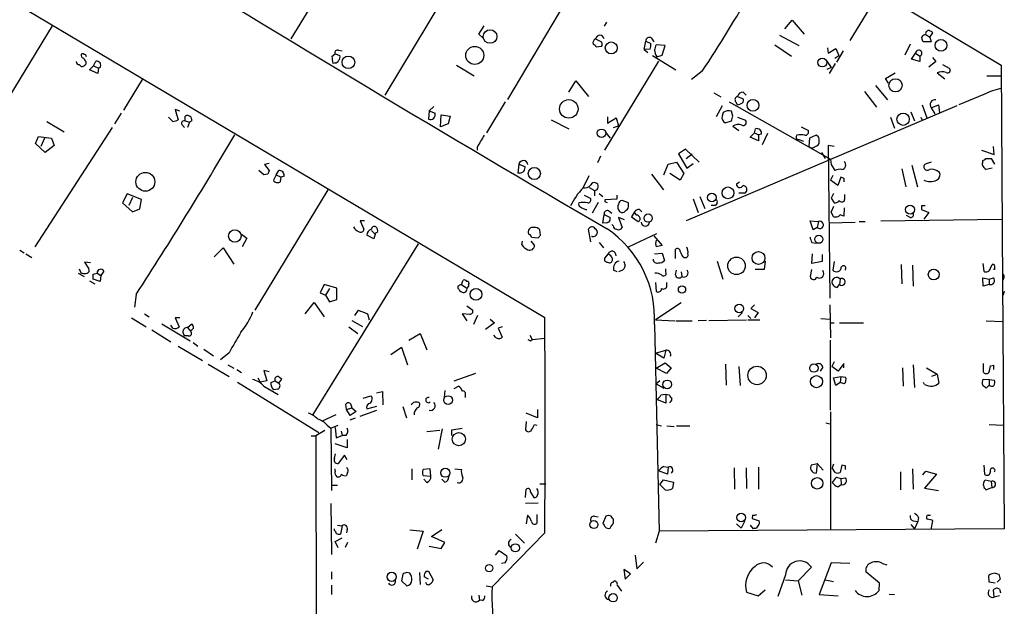
# Model space of a CAD drawing. Extents: x 7 to 742, y 13 to 880.
# Drawn here: x 461 to 600, y 180 to 263 of the extents above; entities that cross this region are included whole.
import ezdxf

# ---------------------------------------------------------------- set-up
doc = ezdxf.new("R2010")
doc.units = 0
doc.header["$MEASUREMENT"] = 0
doc.layers.add('MAIN', color=5, linetype='CONTINUOUS')

msp = doc.modelspace()

# ---------------------------------------------------------------- linework, layer by layer
at = {"layer": 'MAIN'}
for p, q in [((403.2673, 373.9727), (599.3553, 256.4553)), ((415.7133, 291.592), (534.8393, 220.8107)), ((511.4713, 280.7547), (498.9407, 260.1807)), ((520.5307, 266.0227), (512.2333, 252.222)), ((582.0833, 266.7), (577.9347, 259.9267)), ((537.6333, 265.176), (529.59, 251.6293)), ((465.2433, 262.0433), (454.0673, 243.6707)), ((525.526, 260.858), (526.288, 262.0433)), ((543.56, 262.5513), (543.2213, 261.9587)), ((568.7907, 261.62), (569.8067, 262.8053)), ((569.8067, 262.8053), (571.5, 260.858)), ((526.1187, 260.2653), (525.526, 260.858)), ((549.91, 260.2653), (550.2487, 259.7573)), ((568.0287, 260.6887), (570.738, 259.2493)), ((588.6027, 260.7733), (588.6873, 260.7733)), ((588.6873, 260.7733), (589.28, 260.4347)), ((589.28, 260.4347), (589.7033, 261.0273)), ((589.28, 260.4347), (589.4493, 259.7573)), ((542.036, 260.1807), (542.8827, 259.7573)), ((542.8827, 259.08), (542.1207, 258.9953)), ((548.894, 258.6567), (549.148, 259.842)), ((549.148, 259.842), (549.8253, 259.5033)), ((551.8573, 259.2493), (550.5873, 259.334)), ((551.434, 257.8947), (551.8573, 259.2493)), ((567.3513, 259.334), (569.722, 257.7253)), ((574.802, 258.9107), (574.8867, 258.1487)), ((574.8867, 258.1487), (575.9873, 258.826)), ((575.9873, 258.826), (576.4107, 257.81)), ((586.486, 259.4187), (585.724, 257.8947)), ((589.4493, 259.7573), (588.3487, 259.7573)), ((504.7827, 257.7253), (505.206, 258.064)), ((505.206, 258.064), (505.8833, 257.81)), ((505.714, 258.572), (506.222, 258.4873)), ((549.7407, 258.7413), (548.894, 258.6567)), ((548.894, 258.6567), (549.402, 258.2333)), ((550.0793, 257.81), (553.3813, 255.778)), ((550.672, 257.6407), (551.434, 257.8947)), ((575.818, 257.4713), (576.4107, 257.81)), ((577.0033, 258.4873), (576.072, 256.8787)), ((586.6553, 257.302), (587.248, 258.1487)), ((587.248, 258.1487), (587.8407, 257.7253)), ((587.8407, 257.7253), (587.8407, 256.9633)), ((589.6187, 257.556), (590.1267, 256.9633)), ((469.3073, 256.286), (469.0533, 256.54)), ((469.9847, 256.9633), (469.9847, 256.6247)), ((470.4927, 255.778), (471.0853, 256.3707)), ((471.0853, 256.3707), (471.424, 257.048)), ((471.0853, 256.3707), (471.7627, 256.032)), ((471.7627, 256.032), (471.678, 255.27)), ((472.0167, 256.1167), (471.7627, 256.032)), ((505.206, 256.794), (504.952, 256.7093)), ((522.3933, 256.4553), (524.8487, 254.9313)), ((550.926, 257.048), (543.306, 244.4327)), ((574.7173, 257.048), (575.31, 256.1167)), ((575.31, 256.1167), (574.7173, 255.8627)), ((575.9027, 256.7093), (575.056, 255.27)), ((587.8407, 256.9633), (586.6553, 257.302)), ((590.1267, 256.9633), (589.1107, 256.2013)), ((591.058, 256.54), (591.9893, 256.032)), ((599.3553, 256.4553), (599.5247, 225.4673)), ((471.678, 255.27), (470.4927, 255.778)), ((557.1067, 255.6087), (555.5827, 254.4233)), ((583.0147, 254.5927), (584.3693, 255.3547)), ((590.296, 255.3547), (591.3967, 254.508)), ((597.3233, 254.9313), (599.3553, 254.9313)), ((477.9433, 254.4233), (475.3187, 250.1053)), ((538.226, 252.6453), (539.242, 254.254)), ((539.242, 254.254), (541.02, 252.0527)), ((581.5753, 253.5767), (583.2687, 251.5447)), ((583.438, 253.9153), (583.0147, 254.5927)), ((558.7153, 252.5607), (559.7313, 251.968)), ((562.102, 252.0527), (562.864, 251.714)), ((562.864, 252.6453), (563.2873, 252.222)), ((580.0513, 252.73), (581.7447, 250.5287)), ((596.9, 252.3067), (593.344, 250.8673)), ((518.4987, 250.0207), (519.176, 250.6133)), ((529.2513, 251.2907), (526.6267, 246.888)), ((593.09, 250.698), (554.8207, 234.442)), ((559.9007, 250.698), (559.054, 249.174)), ((560.9167, 251.2907), (575.2253, 243.1627)), ((561.848, 251.2907), (562.0173, 250.8673)), ((588.1793, 250.8673), (588.8567, 249.0047)), ((589.4493, 250.444), (590.4653, 250.8673)), ((590.4653, 250.8673), (590.6347, 249.7667)), ((474.98, 249.682), (474.0487, 248.158)), ((482.2613, 248.4967), (481.6687, 249.0893)), ((483.2773, 249.936), (482.6, 250.19)), ((482.6, 250.19), (483.0233, 248.7507)), ((484.0393, 248.5813), (484.0393, 249.2587)), ((518.4987, 250.0207), (518.414, 248.8353)), ((518.4987, 250.0207), (519.3453, 249.682)), ((520.1073, 247.7347), (520.192, 249.428)), ((520.192, 249.428), (521.462, 249.2587)), ((521.462, 249.2587), (521.208, 248.158)), ((543.7293, 249.174), (543.7293, 248.2427)), ((560.07, 249.7667), (559.9007, 249.2587)), ((561.4247, 249.2587), (561.2553, 249.936)), ((562.102, 249.0893), (563.2027, 248.666)), ((583.692, 249.0893), (584.2847, 247.5653)), ((586.5707, 249.8513), (587.0787, 248.5813)), ((588.01, 249.0893), (588.1793, 248.666)), ((589.4493, 250.444), (589.9573, 249.5973)), ((464.4813, 248.4967), (466.9367, 247.0573)), ((483.5313, 248.0733), (483.9547, 247.65)), ((484.0393, 248.5813), (484.632, 248.412)), ((484.632, 248.412), (484.378, 247.65)), ((484.9707, 248.5813), (484.632, 248.412)), ((521.208, 248.158), (520.1073, 247.7347)), ((535.7707, 248.7507), (538.226, 247.4807)), ((543.7293, 248.2427), (544.9147, 249.0047)), ((544.576, 247.65), (545.2533, 247.904)), ((544.9147, 249.0047), (545.2533, 247.904)), ((560.324, 248.3273), (561.2553, 248.5813)), ((561.4247, 247.8193), (562.2713, 247.2267)), ((571.0767, 247.7347), (572.0927, 247.2267)), ((473.71, 247.65), (462.788, 230.8013)), ((462.8727, 245.364), (463.296, 246.38)), ((463.296, 246.38), (465.1587, 246.126)), ((543.3907, 247.0573), (544.068, 246.126)), ((563.88, 246.2953), (564.4727, 246.888)), ((565.0653, 245.7873), (563.88, 246.2953)), ((564.4727, 246.888), (564.642, 247.4807)), ((564.4727, 246.888), (565.0653, 246.634)), ((565.4887, 246.7187), (565.0653, 246.634)), ((565.0653, 246.634), (565.0653, 245.7873)), ((566.3353, 246.8033), (565.5733, 245.1947)), ((573.1933, 246.5493), (572.262, 246.126)), ((464.2273, 244.094), (462.8727, 245.364)), ((464.1427, 246.126), (463.6347, 244.9407)), ((465.4973, 245.11), (464.2273, 244.094)), ((465.1587, 246.126), (465.4973, 245.11)), ((570.738, 245.9567), (571.4153, 245.7027)), ((572.262, 246.126), (572.1773, 244.9407)), ((575.7333, 244.9407), (574.8867, 245.11)), ((574.8867, 245.11), (575.1407, 223.52)), ((598.3393, 243.84), (598.2547, 244.9407)), ((525.272, 244.856), (525.272, 244.4327)), ((542.7133, 243.586), (542.29, 242.6547)), ((554.736, 244.602), (553.72, 243.9247)), ((553.72, 243.9247), (554.9053, 241.8927)), ((556.6833, 242.7393), (554.736, 244.602)), ((554.8207, 243.2473), (555.6673, 243.9247)), ((573.9553, 244.094), (574.4633, 243.2473)), ((596.5613, 244.4327), (598.3393, 243.84)), ((495.8927, 242.57), (495.2153, 242.4007)), ((495.2153, 242.4007), (495.8927, 241.554)), ((531.1987, 242.4853), (531.0293, 241.2153)), ((531.1987, 242.4853), (532.0453, 242.1467)), ((551.688, 240.9613), (552.2807, 242.4853)), ((552.2807, 242.4853), (553.466, 242.7393)), ((553.466, 242.7393), (554.482, 241.1307)), ((554.9053, 241.8927), (555.8367, 242.57)), ((575.2253, 243.1627), (575.31, 242.4007)), ((575.31, 242.4007), (575.818, 241.554)), ((586.74, 242.316), (587.502, 239.268)), ((589.4493, 242.7393), (588.6027, 242.4853)), ((596.7307, 242.7393), (596.7307, 242.9933)), ((597.154, 243.2473), (597.916, 243.2473)), ((597.916, 243.2473), (598.424, 242.4853)), ((495.1307, 240.9613), (494.4533, 241.554)), ((495.7233, 241.046), (495.1307, 240.9613)), ((496.9087, 240.9613), (496.4853, 240.1993)), ((496.9087, 240.9613), (497.2473, 241.554)), ((496.9087, 240.9613), (497.586, 240.6227)), ((498.0093, 240.792), (497.586, 240.6227)), ((531.2833, 241.2153), (531.0293, 241.2153)), ((540.258, 239.0987), (541.1047, 240.8767)), ((549.91, 241.046), (551.6033, 238.8447)), ((553.974, 240.1993), (552.5347, 241.1307)), ((554.482, 241.1307), (553.974, 240.1993)), ((575.564, 240.8767), (575.2253, 240.1993)), ((585.3007, 241.808), (585.8933, 239.268)), ((598.0853, 241.8927), (597.2387, 241.7233)), ((497.5013, 240.03), (497.586, 240.6227)), ((561.9327, 239.6913), (562.356, 239.9453)), ((576.2413, 239.4373), (575.2253, 240.1993)), ((576.6647, 240.6227), (576.2413, 239.4373)), ((577.1727, 240.4533), (576.6647, 240.6227)), ((475.8267, 238.252), (475.1493, 236.982)), ((477.8587, 237.49), (475.8267, 238.252)), ((504.19, 238.8447), (493.8607, 221.8267)), ((540.4273, 238.0827), (541.274, 237.6593)), ((541.1047, 239.1833), (541.8667, 238.76)), ((541.8667, 238.76), (541.8667, 237.998)), ((542.544, 238.3367), (543.052, 237.9133)), ((545.084, 237.5747), (545.084, 238.0827)), ((562.2713, 238.4213), (563.2027, 238.4213)), ((575.6487, 238.3367), (575.31, 237.6593)), ((577.2573, 237.5747), (577.2573, 238.1673)), ((475.1493, 236.982), (476.5887, 235.712)), ((476.5887, 237.744), (476.0807, 236.6433)), ((477.6047, 236.1353), (477.8587, 237.49)), ((542.3747, 237.0667), (541.528, 235.5427)), ((543.3907, 237.49), (545.084, 237.5747)), ((543.3907, 237.1513), (543.3907, 237.49)), ((545.2533, 236.8127), (545.1687, 236.5587)), ((546.6927, 236.982), (545.7613, 237.3207)), ((546.6927, 236.6433), (546.6927, 236.982)), ((555.8367, 237.5747), (556.514, 235.6273)), ((556.768, 237.9133), (557.4453, 236.22)), ((558.8847, 236.6433), (558.3767, 236.6433)), ((575.31, 237.6593), (575.7333, 236.982)), ((577.1727, 237.236), (577.2573, 237.5747)), ((588.0947, 236.5587), (588.0947, 236.0507)), ((476.5887, 235.712), (477.6047, 236.1353)), ((540.5967, 236.0507), (540.766, 236.0507)), ((543.052, 234.1033), (543.2213, 235.3733)), ((543.2213, 235.3733), (544.068, 234.95)), ((543.8987, 235.8813), (544.322, 235.5427)), ((547.5393, 235.712), (547.116, 235.0347)), ((548.2167, 235.0347), (547.9627, 235.2887)), ((548.2167, 236.0507), (548.5553, 235.712)), ((575.6487, 236.474), (575.31, 235.712)), ((575.6487, 235.0347), (575.31, 235.712)), ((577.088, 235.1193), (576.58, 235.2887)), ((577.1727, 236.3047), (577.088, 235.1193)), ((586.486, 234.95), (585.978, 235.204)), ((588.0947, 236.0507), (589.1107, 235.6273)), ((589.1107, 235.6273), (588.4333, 234.696)), ((509.3547, 234.442), (508.762, 234.442)), ((508.762, 234.442), (509.27, 233.2567)), ((543.56, 234.188), (543.052, 234.1033)), ((544.4913, 233.7647), (544.322, 233.934)), ((546.1, 234.6113), (545.2533, 234.95)), ((545.2533, 234.95), (545.7613, 233.5107)), ((547.116, 235.0347), (548.0473, 234.3573)), ((572.77, 233.172), (572.3467, 234.442)), ((572.3467, 234.442), (573.532, 234.3573)), ((573.532, 234.3573), (573.3627, 233.5107)), ((575.056, 234.188), (578.6967, 234.2727)), ((579.2893, 234.3573), (580.136, 234.3573)), ((582.3373, 234.442), (599.44, 234.696)), ((491.998, 232.5793), (492.76, 231.9867)), ((510.7093, 231.902), (509.6933, 232.41)), ((510.3707, 233.0873), (510.8787, 232.5793)), ((510.8787, 232.5793), (510.7093, 231.902)), ((534.2467, 232.41), (534.162, 233.172)), ((541.3587, 231.4787), (541.02, 233.2567)), ((546.6927, 230.8013), (550.672, 232.664)), ((573.3627, 233.5107), (572.77, 233.172)), ((492.76, 231.9867), (492.0827, 230.8013)), ((516.9747, 231.2247), (502.0733, 207.0947)), ((531.622, 231.0553), (531.7067, 231.5633)), ((532.892, 231.5633), (533.4, 230.9707)), ((532.9767, 232.156), (533.908, 232.0713)), ((541.528, 232.2407), (541.4433, 232.2407)), ((542.544, 231.394), (543.1367, 230.632)), ((550.2487, 232.3253), (551.434, 230.9707)), ((572.6007, 231.394), (573.1933, 231.3093)), ((460.6713, 230.2933), (461.264, 229.9547)), ((461.518, 229.7853), (462.3647, 229.2773)), ((488.1033, 229.362), (489.3733, 230.632)), ((489.3733, 230.632), (490.8973, 228.346)), ((543.814, 229.7853), (543.306, 229.1927)), ((550.3333, 229.7853), (551.434, 229.87)), ((551.434, 229.87), (551.7727, 228.854)), ((553.2967, 229.108), (553.2967, 230.4627)), ((572.6007, 228.4307), (572.6853, 229.7853)), ((574.04, 229.7007), (574.04, 228.6847)), ((470.662, 228.5153), (469.8153, 228.6)), ((469.8153, 228.6), (470.408, 227.6687)), ((543.7293, 228.6), (543.9833, 228.5153)), ((554.3127, 229.4467), (554.5667, 229.2773)), ((559.2233, 228.7693), (559.9853, 226.2293)), ((565.9967, 228.7693), (565.8273, 227.584)), ((574.04, 228.6847), (572.6007, 228.4307)), ((575.7333, 228.6847), (575.564, 227.4993)), ((585.216, 228.2613), (585.3007, 225.552)), ((596.7307, 228.4307), (596.9, 227.33)), ((597.8313, 227.7533), (598.0853, 228.2613)), ((468.884, 227.076), (469.7307, 226.568)), ((469.0533, 227.6687), (469.3073, 226.9913)), ((469.4767, 227.076), (469.3073, 226.9913)), ((471.0007, 226.9067), (471.5933, 227.076)), ((471.5933, 227.076), (472.1013, 226.7373)), ((472.5247, 227.33), (472.1013, 226.7373)), ((545.084, 227.2453), (544.576, 227.4993)), ((545.846, 227.4993), (545.2533, 227.2453)), ((551.942, 227.2453), (551.942, 227.6687)), ((553.2967, 226.822), (553.466, 227.4993)), ((554.1433, 227.2453), (554.228, 226.568)), ((565.8273, 227.584), (564.5573, 227.584)), ((572.516, 227.584), (572.3467, 226.568)), ((586.8247, 228.1767), (586.9093, 225.2133)), ((598.424, 227.584), (598.2547, 227.584)), ((470.4927, 225.9753), (471.2547, 225.552)), ((472.0167, 225.8907), (471.0007, 226.2293)), ((472.1013, 226.7373), (472.0167, 225.8907)), ((503.682, 225.4673), (503.0893, 224.282)), ((505.46, 224.9593), (503.682, 225.4673)), ((523.0707, 225.4673), (523.3247, 226.06)), ((523.0707, 225.4673), (523.8327, 224.9593)), ((524.0867, 225.4673), (524.0867, 225.2133)), ((550.5027, 225.7213), (550.5873, 224.4513)), ((552.1113, 225.298), (552.1113, 225.7213)), ((576.1567, 225.044), (576.4953, 225.4673)), ((576.58, 226.2293), (576.4953, 225.4673)), ((596.8153, 225.2133), (596.7307, 226.3987)), ((596.7307, 226.3987), (597.662, 226.2293)), ((597.662, 225.4673), (596.8153, 225.2133)), ((597.662, 226.2293), (598.2547, 226.3987)), ((597.662, 226.2293), (597.662, 225.4673)), ((599.694, 226.314), (599.5247, 226.06)), ((599.5247, 226.06), (599.7787, 190.9233)), ((477.0967, 224.028), (476.8427, 222.25)), ((503.0893, 224.282), (503.8513, 223.9433)), ((504.444, 224.8747), (503.8513, 223.9433)), ((505.46, 223.3507), (505.46, 224.9593)), ((522.5627, 225.2133), (522.5627, 224.9593)), ((524.0867, 225.2133), (523.8327, 224.9593)), ((599.7787, 224.536), (599.6093, 223.9433)), ((500.9727, 221.3187), (502.2427, 222.9273)), ((502.2427, 222.9273), (503.682, 220.8953)), ((503.8513, 223.9433), (504.444, 223.012)), ((504.444, 223.012), (505.46, 223.3507)), ((554.1433, 222.8427), (550.5027, 220.472)), ((478.282, 221.3187), (478.9593, 220.8953)), ((508, 221.0647), (508.508, 221.8267)), ((509.778, 221.3187), (510.032, 220.472)), ((524.256, 221.234), (523.1553, 221.3187)), ((523.1553, 221.3187), (523.8327, 220.3027)), ((523.8327, 222.4193), (524.6793, 221.8267)), ((562.7793, 221.488), (562.1867, 220.8953)), ((564.4727, 222.5887), (563.9647, 222.0807)), ((563.9647, 222.0807), (564.9807, 221.488)), ((564.9807, 221.488), (564.4727, 220.726)), ((575.1407, 222.5887), (575.2253, 217.932)), ((476.4193, 220.726), (478.536, 219.456)), ((480.7373, 219.8793), (484.7167, 217.5087)), ((483.2773, 220.726), (482.6, 220.726)), ((482.6, 220.726), (483.1927, 219.456)), ((484.378, 219.3713), (484.9707, 219.8793)), ((507.5767, 220.3873), (509.1007, 219.5407)), ((525.3567, 221.0647), (524.764, 219.7947)), ((527.7273, 220.0487), (526.4573, 219.1173)), ((527.1347, 220.5567), (527.7273, 220.0487)), ((550.5027, 220.472), (553.212, 220.3027)), ((553.3813, 220.3027), (555.6673, 220.3027)), ((557.6993, 220.3873), (556.514, 220.3027)), ((558.038, 220.3873), (563.372, 220.472)), ((563.5413, 221.0647), (563.9647, 220.6413)), ((563.5413, 220.472), (565.2347, 220.472)), ((573.8707, 220.6413), (575.1407, 220.5567)), ((575.2253, 220.0487), (575.7333, 220.0487)), ((576.4953, 220.0487), (579.882, 220.0487)), ((597.2387, 220.3027), (599.6093, 220.218)), ((479.298, 219.0327), (482.0073, 217.3393)), ((482.2613, 219.2867), (482.0073, 219.71)), ((483.7007, 218.694), (483.87, 218.186)), ((484.378, 219.3713), (484.8013, 218.8633)), ((485.2247, 219.2867), (484.8013, 218.8633)), ((507.1533, 219.456), (508.4233, 218.5247)), ((515.62, 217.5933), (517.2287, 218.5247)), ((517.2287, 218.5247), (518.16, 216.2387)), ((528.828, 219.456), (528.2353, 219.2867)), ((528.2353, 219.2867), (528.828, 218.0167)), ((550.3333, 219.7947), (551.0107, 190.5847)), ((484.4627, 218.186), (483.87, 218.186)), ((485.14, 217.2547), (485.8173, 216.7467)), ((527.8967, 218.0167), (527.6427, 218.2707)), ((532.7227, 218.2707), (533.0613, 217.678)), ((532.8073, 217.5087), (533.0613, 217.678)), ((533.0613, 217.678), (534.924, 217.8473)), ((575.2253, 207.6873), (575.2253, 217.5933)), ((483.0233, 216.7467), (486.4947, 214.7147)), ((486.664, 216.3233), (488.0187, 215.392)), ((490.22, 215.8153), (489.0347, 214.7993)), ((513.08, 215.5613), (514.604, 216.5773)), ((514.604, 216.5773), (515.4507, 214.122)), ((550.5027, 215.7307), (551.942, 216.154)), ((551.688, 215.0533), (550.5027, 215.7307)), ((551.942, 216.154), (551.688, 215.0533)), ((550.5873, 213.614), (551.8573, 214.376)), ((551.8573, 214.376), (552.704, 213.6987)), ((575.7333, 214.5453), (575.3947, 213.868)), ((577.088, 214.2913), (576.326, 213.1907)), ((577.088, 213.6987), (577.088, 214.2913)), ((596.8153, 214.2913), (596.8153, 213.106)), ((487.2567, 214.2067), (490.22, 212.4287)), ((490.0507, 214.122), (490.8973, 213.614)), ((491.3207, 213.4447), (491.998, 213.0213)), ((495.8927, 213.106), (495.1307, 213.2753)), ((495.1307, 213.2753), (495.554, 211.836)), ((522.0547, 211.836), (525.1027, 212.9367)), ((552.0267, 212.852), (550.5873, 213.614)), ((552.704, 213.6987), (552.0267, 212.852)), ((560.4087, 214.2067), (560.4933, 211.2433)), ((562.2713, 213.868), (562.4407, 211.1587)), ((574.1247, 213.7833), (573.786, 213.1907)), ((576.326, 213.1907), (575.3947, 213.868)), ((585.3853, 213.6987), (585.47, 211.074)), ((586.9093, 214.122), (587.0787, 210.9047)), ((588.772, 213.6987), (590.296, 212.7673)), ((597.8313, 213.9527), (598.2547, 214.0373)), ((598.2547, 214.0373), (598.2547, 213.4447)), ((491.4053, 211.6667), (502.92, 204.5547)), ((494.284, 212.2593), (494.6227, 211.6667)), ((495.554, 211.836), (494.6227, 211.6667)), ((496.1467, 211.582), (496.7393, 211.836)), ((496.7393, 211.836), (497.2473, 211.4973)), ((497.2473, 211.4973), (497.6707, 212.09)), ((551.0953, 211.836), (550.5873, 211.4127)), ((575.6487, 212.2593), (576.6647, 212.4287)), ((575.9873, 211.1587), (575.6487, 212.2593)), ((576.58, 211.582), (575.9873, 211.1587)), ((576.6647, 212.4287), (576.58, 211.582)), ((577.1727, 211.4127), (576.58, 211.582)), ((576.6647, 212.4287), (577.342, 212.344)), ((588.518, 211.328), (588.3487, 211.582)), ((589.534, 212.5133), (590.296, 212.7673)), ((590.296, 212.7673), (590.55, 211.4973)), ((596.8153, 212.09), (597.662, 212.0053)), ((597.662, 212.0053), (597.662, 211.2433)), ((597.662, 212.0053), (598.424, 211.9207)), ((495.1307, 211.074), (497.1627, 209.8887)), ((497.078, 210.6507), (496.4853, 210.566)), ((511.048, 210.1427), (511.8947, 210.312)), ((511.8947, 210.312), (511.9793, 208.4493)), ((520.7, 210.4813), (520.6153, 209.55)), ((522.0547, 210.7353), (522.6473, 211.074)), ((550.5873, 211.4127), (551.688, 210.82)), ((597.662, 211.2433), (597.2387, 210.82)), ((509.1853, 209.3807), (510.286, 209.7193)), ((523.5787, 209.804), (523.5787, 209.4653)), ((551.942, 208.7033), (550.672, 209.2113)), ((551.942, 209.804), (551.942, 208.7033)), ((506.8147, 207.772), (506.73, 208.534)), ((506.8147, 207.772), (507.5767, 208.026)), ((507.3227, 206.9253), (506.8147, 207.772)), ((508.1693, 207.518), (507.3227, 206.9253)), ((507.492, 208.3647), (507.5767, 208.026)), ((507.5767, 208.026), (508.1693, 207.518)), ((508.762, 206.8407), (511.1327, 207.6873)), ((509.6933, 207.8567), (511.1327, 208.28)), ((514.7733, 208.1953), (515.2813, 206.5867)), ((533.8233, 207.772), (533.8233, 206.5867)), ((575.2253, 207.4333), (575.2253, 190.754)), ((503.428, 206.1633), (505.3753, 207.0947)), ((507.3227, 206.3327), (508.0847, 206.5867)), ((532.2147, 206.0787), (532.13, 204.8933)), ((533.8233, 206.5867), (532.2147, 207.264)), ((503.7667, 204.8087), (502.4967, 204.0467)), ((504.1053, 205.5707), (504.6133, 205.1473)), ((504.6133, 205.1473), (505.6293, 205.5707)), ((504.6133, 205.1473), (504.698, 196.342)), ((505.206, 205.232), (505.3753, 203.7927)), ((506.0527, 204.724), (506.222, 204.1313)), ((520.0227, 204.8087), (518.16, 204.6393)), ((520.3613, 205.0627), (519.7687, 202.184)), ((521.716, 204.8933), (523.1553, 205.1473)), ((521.716, 204.1313), (521.716, 204.8933)), ((533.4, 205.6553), (533.7387, 205.5707)), ((550.5873, 205.6553), (551.3493, 205.486)), ((552.1113, 205.486), (553.1273, 205.4013)), ((553.466, 205.486), (555.3287, 205.486)), ((574.548, 205.9093), (575.1407, 205.74)), ((597.662, 205.6553), (599.6093, 205.5707)), ((501.8193, 204.0467), (502.4967, 204.0467)), ((502.4967, 204.0467), (502.5813, 162.306)), ((505.3753, 203.7927), (506.222, 204.1313)), ((506.73, 204.1313), (506.222, 204.1313)), ((506.8993, 203.5387), (506.8993, 202.3533)), ((506.8993, 202.3533), (505.206, 202.946)), ((505.1213, 200.914), (505.2907, 201.5067)), ((506.5607, 201.3373), (505.6293, 200.152)), ((506.8993, 200.66), (506.5607, 201.3373)), ((505.206, 199.0513), (505.206, 199.39)), ((516.0433, 199.39), (516.0433, 197.866)), ((518.668, 199.39), (517.652, 199.3053)), ((518.7527, 198.374), (518.668, 199.39)), ((522.1393, 199.39), (523.0707, 199.3053)), ((552.196, 198.628), (550.926, 199.136)), ((551.688, 199.7287), (552.2807, 199.644)), ((552.2807, 199.644), (552.196, 198.628)), ((561.594, 199.5593), (561.6787, 196.5113)), ((563.2873, 199.5593), (563.372, 196.596)), ((565.0653, 199.644), (565.0653, 196.5113)), ((572.516, 199.9827), (573.3627, 200.152)), ((573.3627, 200.152), (573.1933, 198.7973)), ((573.3627, 200.152), (574.2093, 199.2207)), ((575.6487, 200.0673), (575.4793, 199.5593)), ((575.9027, 198.882), (575.4793, 199.5593)), ((576.834, 199.898), (576.58, 198.882)), ((577.342, 199.8133), (576.834, 199.898)), ((586.8247, 199.39), (586.9093, 196.5113)), ((588.264, 198.5433), (588.6873, 199.0513)), ((588.6873, 199.0513), (590.2113, 198.628)), ((596.9, 199.898), (596.9847, 198.628)), ((506.984, 198.882), (506.8147, 198.4587)), ((517.652, 198.4587), (518.7527, 198.374)), ((518.16, 197.4427), (517.7367, 197.9507)), ((520.7, 197.5273), (520.2767, 197.9507)), ((551.0953, 197.1887), (551.6033, 197.866)), ((551.6033, 197.866), (553.0427, 197.5273)), ((576.072, 198.2047), (576.6647, 198.0353)), ((576.6647, 198.0353), (577.342, 198.12)), ((576.6647, 198.0353), (576.7493, 197.1887)), ((585.1313, 198.9667), (585.1313, 196.4267)), ((590.2113, 198.628), (588.518, 196.6807)), ((597.916, 197.612), (597.0693, 197.7813)), ((597.916, 197.612), (598.0007, 196.7653)), ((504.698, 197.104), (505.5447, 197.104)), ((532.13, 195.326), (532.2147, 196.5113)), ((534.162, 197.2733), (535.0087, 197.2733)), ((551.8573, 196.4267), (551.0953, 197.1887)), ((553.0427, 197.5273), (552.8733, 196.596)), ((576.2413, 196.85), (576.7493, 197.1887)), ((588.518, 196.6807), (590.4653, 196.342)), ((597.0693, 196.596), (597.154, 196.4267)), ((597.154, 196.4267), (598.0007, 196.7653)), ((532.8073, 196.088), (533.3153, 195.326)), ((504.6133, 194.4793), (504.698, 187.2827)), ((533.908, 194.564), (532.13, 194.4793)), ((532.384, 192.8707), (532.2147, 191.6007)), ((533.7387, 192.9553), (533.7387, 191.6853)), ((541.8667, 192.7013), (542.3747, 192.6167)), ((543.4753, 192.7013), (543.052, 191.6853)), ((544.576, 191.77), (544.576, 192.1933)), ((563.118, 192.024), (562.61, 191.008)), ((564.2187, 192.8707), (564.134, 192.3627)), ((564.134, 192.3627), (565.15, 192.024)), ((586.9093, 192.024), (587.5867, 191.9393)), ((587.6713, 192.532), (587.5867, 191.9393)), ((589.026, 192.8707), (589.3647, 192.8707)), ((589.4493, 190.8387), (589.7033, 192.024)), ((505.1213, 190.6693), (505.1213, 190.9233)), ((505.5447, 191.4313), (506.222, 191.3467)), ((506.222, 191.3467), (505.968, 190.1613)), ((506.8993, 190.8387), (506.8147, 190.3307)), ((515.7893, 190.754), (517.652, 190.5847)), ((518.8373, 189.8227), (520.2767, 190.8387)), ((599.7787, 190.9233), (551.0107, 190.5847)), ((561.9327, 191.6007), (562.61, 191.008)), ((563.88, 191.4313), (564.3033, 190.9233)), ((564.4727, 191.008), (564.3033, 190.9233)), ((586.5707, 191.516), (587.0787, 190.9233)), ((587.5867, 191.9393), (587.0787, 190.9233)), ((505.206, 189.1453), (506.222, 189.6533)), ((517.652, 190.5847), (516.8053, 188.0447)), ((520.7, 188.976), (518.8373, 189.8227)), ((534.8393, 190.3307), (527.3887, 182.7107)), ((530.6907, 190.1613), (531.9607, 188.8913)), ((551.0107, 190.5847), (550.5027, 188.8913)), ((505.6293, 188.214), (505.206, 189.1453)), ((506.984, 188.976), (506.6453, 188.2987)), ((518.4987, 188.468), (520.192, 188.1293)), ((520.192, 188.1293), (520.7, 188.976)), ((527.8967, 187.198), (528.4047, 187.8753)), ((528.4047, 187.8753), (529.5053, 187.1133)), ((547.624, 187.198), (547.878, 185.2507)), ((529.2513, 186.0973), (528.7433, 186.0127)), ((546.9467, 184.5733), (546.0153, 185.166)), ((546.0153, 185.166), (546.1847, 183.8113)), ((547.878, 185.2507), (548.8093, 186.182)), ((570.6533, 183.5573), (572.516, 185.5047)), ((575.31, 186.0973), (573.6167, 181.61)), ((577.9347, 186.0127), (575.31, 186.0973)), ((582.5913, 186.0127), (583.184, 185.8433)), ((504.698, 184.8273), (504.698, 183.8113)), ((514.7733, 184.4887), (514.604, 183.5573)), ((515.7893, 184.658), (515.366, 184.7427)), ((517.144, 184.7427), (517.2287, 183.0493)), ((518.414, 183.8113), (517.8213, 184.15)), ((518.0753, 184.912), (518.414, 184.912)), ((518.414, 184.912), (519.0913, 183.7267)), ((546.1847, 183.8113), (546.9467, 184.5733)), ((568.8753, 184.404), (567.7747, 181.356)), ((568.8753, 183.7267), (570.6533, 183.5573)), ((574.4633, 183.7267), (575.6487, 183.4727)), ((582.168, 183.2187), (580.2207, 184.8273)), ((597.662, 183.388), (597.5773, 184.3193)), ((598.5087, 184.658), (599.0167, 184.4887)), ((599.186, 183.8113), (598.7627, 183.388)), ((504.698, 182.9647), (504.698, 181.61)), ((514.604, 183.5573), (515.366, 182.88)), ((526.542, 182.88), (527.3887, 182.7107)), ((544.576, 183.388), (544.6607, 183.5573)), ((545.084, 182.9647), (545.6767, 182.118)), ((564.9807, 181.4407), (565.9967, 182.2873)), ((570.6533, 183.5573), (571.1613, 181.5253)), ((582.0833, 182.2027), (582.168, 183.2187)), ((598.5087, 183.2187), (597.662, 183.388)), ((598.3393, 181.2713), (598.2547, 182.2873)), ((599.1013, 182.372), (599.2707, 181.864)), ((525.526, 181.5253), (525.6107, 180.848)), ((563.372, 181.9487), (564.9807, 181.4407)), ((573.6167, 181.61), (576.326, 181.4407)), ((583.5227, 181.6947), (584.2847, 181.61)), ((599.1013, 181.4407), (598.3393, 181.2713)), ((526.034, 180.7633), (525.6107, 180.848))]:
    msp.add_line(p, q, dxfattribs=at)
for centre, radius in [((527.118, 260.5056), 0.9582), ((524.9475, 257.8376), 1.2794), ((544.2332, 258.8988), 0.8381), ((590.8372, 259.2615), 0.8357), ((507.0941, 256.8619), 0.8947), ((574.068, 256.8279), 0.6258), ((584.4139, 253.6119), 0.9402), ((538.2436, 250.282), 1.3052), ((564.2609, 250.7827), 0.8334), ((585.4812, 248.8091), 0.8706), ((542.8531, 246.8308), 0.6039), ((478.3989, 239.9734), 1.3344), ((533.3703, 241.1495), 0.8577), ((558.448, 237.7648), 0.6045), ((560.7325, 238.4084), 0.8322), ((586.4709, 236.0419), 0.63), ((549.4572, 234.8427), 0.5841), ((491.045, 232.3039), 0.8856), ((573.5759, 231.8487), 0.5727), ((565.0466, 229.1945), 0.9123), ((561.942, 228.0904), 1.2333), ((589.8085, 226.861), 0.7624), ((525.127, 224.0643), 0.8346), ((554.2397, 224.7422), 0.515), ((562.3224, 222.0639), 0.6253), ((564.8507, 212.5955), 1.2999), ((572.8767, 213.64), 0.5946), ((552.1515, 211.3273), 0.6232), ((573.2418, 211.7228), 0.8518), ((521.1838, 209.1115), 0.6241), ((522.7097, 203.587), 0.932), ((520.8046, 198.8362), 0.6392), ((573.3418, 197.3519), 0.8105), ((541.7816, 191.5083), 0.5624), ((562.5917, 192.5107), 0.6156), ((530.6752, 188.2371), 0.5764), ((526.9829, 185.3513), 0.5095), ((513.1991, 184.1332), 0.65), ((544.5067, 181.169), 0.5865)]:
    msp.add_circle(centre, radius, dxfattribs=at)
for centre, radius, start, end in [((2019.3085, 2768.3073), 2933.1956, 238.255985, 239.7953007), ((398.5876, 360.4092), 190.0301, 326.530423, 330.5416), ((542.6286, 260.1009), 0.5979, 7.668082, 172.330639), ((549.5941, 259.9365), 0.456, 46.146296, 191.960489), ((588.7191, 260.1171), 0.6664, 100.058778, 159.544581), ((589.0508, 260.409), 0.9579, 183.531189, 222.867946), ((589.13, 260.9079), 0.4627, 81.887409, 196.911547), ((504.782, 134.2082), 152.6261, 56.192728, 56.421931), ((542.2479, 259.6302), 0.5898, 111.052853, 201.013101), ((541.4004, 258.6984), 0.7791, 22.400936, 67.599064), ((542.2472, 259.4187), 0.7201, 331.943894, 28.049084), ((548.2589, 259.2915), 1.5807, 339.629778, 7.700518), ((549.0652, 259.418), 1.5244, 326.291169, 356.841227), ((469.7563, 257.9118), 0.454, 171.450515, 255.942335), ((469.519, 257.7676), 0.2994, 45, 135), ((596.8268, 341.8999), 152.6537, 213.578079, 213.807241), ((469.7731, 257.6831), 0.2992, 351.85365, 98.14635), ((250.8714, 214.893), 257.4986, 9.345894, 9.575081), ((505.5659, 258.2121), 0.3892, 67.632677, 202.367323), ((505.2908, 257.5983), 0.6292, 312.268789, 19.661787), ((553.5598, 259.2182), 3.2906, 191.325299, 208.646173), ((587.6964, 258.1499), 0.4485, 288.770292, 180.153334), ((469.0534, 256.9634), 0.4234, 180.013532, 269.986468), ((469.392, 256.9633), 0.6826, 262.87186, 330.261365), ((471.3644, 256.0905), 0.9594, 47.162672, 86.438195), ((471.3812, 256.4554), 0.7201, 331.943894, 28.049084), ((505.2738, 257.2426), 0.4537, 261.405541, 345.982133), ((591.7776, 255.7357), 0.3642, 234.476953, 54.455006), ((591.0357, 253.8249), 1.6993, 71.815622, 115.805033), ((562.1726, 251.6058), 0.4524, 98.977235, 224.14918), ((562.8288, 251.9044), 0.7418, 87.279935, 168.467387), ((600.7937, 244.8583), 8.4047, 99.268661, 117.598614), ((561.9324, 252.3919), 1.527, 273.187323, 303.684864), ((562.5524, 251.4561), 0.4045, 304.126202, 39.613322), ((589.9782, 250.8773), 0.6837, 77.45574, 219.325963), ((484.3553, 248.7141), 0.6296, 347.822611, 120.124124), ((518.6873, 249.4703), 0.6912, 246.713261, 17.834672), ((560.7643, 249.0893), 0.8801, 168.902018, 239.979754), ((560.8108, 248.8139), 1.2069, 68.389884, 127.864991), ((391.99, 291.27), 174.5654, 345.845185, 346.074368), ((482.1773, 250.0188), 1.5244, 273.158773, 303.708832), ((483.8911, 248.2215), 0.3891, 67.613458, 202.386542), ((562.2197, 246.7045), 1.3692, 69.70157, 125.493898), ((562.8923, 248.3697), 0.4291, 242.587157, 43.668658), ((-119.5898, 608.3865), 709.7649, 327.2121941, 329.3575281), ((949.1083, -8.2993), 493.6849, 148.921158, 149.150339), ((564.8022, 246.8073), 0.6922, 352.646032, 103.381761), ((570.6918, 246.2876), 0.3342, 128.450945, 277.948212), ((571.0343, 244.8144), 1.8201, 72.398281, 107.598719), ((571.6329, 247.0423), 0.4954, 264.416009, 21.852954), ((573.0382, 245.9896), 0.5808, 5.106903, 74.511269), ((572.6127, 245.3881), 0.6243, 225.77878, 301.541369), ((571.8797, 246.9746), 2.3688, 296.571541, 317.162369), ((404.3167, 245.7027), 169.3003, 359.885375, 0.114591), ((531.8262, 242.3305), 0.6463, 6.235443, 166.142214), ((531.3104, 241.9705), 0.7557, 267.94485, 13.482758), ((576.7437, 242.3536), 0.6367, 278.153008, 47.635504), ((588.899, 242.1043), 0.4827, 127.87186, 307.87186), ((597.0423, 242.4814), 0.4044, 140.386678, 235.854122), ((596.688, 243.5442), 0.5526, 274.432108, 327.497791), ((597.5356, 242.4436), 0.7791, 202.400936, 247.599064), ((622.8079, 198.95), 133.8752, 161.443679, 161.672862), ((497.332, 240.8767), 0.6826, 352.87186, 97.12814), ((576.5799, 240.1148), 1.6284, 81.022983, 117.896356), ((589.4709, 240.0016), 1.7436, 48.129049, 99.09443), ((589.8727, 240.9613), 0.8339, 293.958303, 23.964582), ((497.061, 240.5211), 0.6595, 209.203954, 311.878093), ((540.3658, 240.4611), 1.3667, 265.475893, 316.595091), ((541.8667, 239.3103), 0.5503, 270, 157.376932), ((562.4219, 239.6506), 0.4909, 175.244113, 334.244084), ((562.8519, 238.8688), 0.5686, 308.093274, 88.780696), ((450.1727, 240.1993), 127.0003, 359.885409, 0.114591), ((589.3223, 242.3161), 2.2959, 247.218883, 292.781117), ((546.8188, 232.6139), 9.2248, 135.333785, 154.682776), ((540.0889, 236.8127), 0.4562, 158.214917, 248.170598), ((540.3003, 233.6964), 3.3464, 79.061446, 100.938554), ((540.9354, 237.4053), 0.4233, 269.986465, 36.875312), ((501.24, 152.4267), 94.6305, 63.32033, 63.54954), ((545.9659, 236.3892), 0.815, 167.996568, 249.214371), ((545.8039, 236.7701), 0.5522, 94.424169, 175.575831), ((546.0154, 236.5587), 0.6826, 299.738635, 7.11981), ((558.7577, 237.109), 0.4827, 285.254078, 52.12814), ((575.818, 237.6593), 0.6826, 262.87186, 330.261365), ((576.8461, 237.768), 0.6242, 225.772379, 301.546171), ((588.3487, 109.5588), 127.0002, 89.885409, 90.114591), ((624.9079, 405.5699), 189.3281, 243.327138, 243.556321), ((543.7142, 235.4216), 0.4953, 68.132005, 185.59663), ((545.7613, 236.3046), 0.6826, 262.88019, 330.261365), ((548.132, 235.3734), 0.6826, 82.87186, 150.261365), ((547.9627, 235.7121), 0.4234, 180.013532, 270), ((575.9027, 235.9377), 0.938, 254.289525, 316.222366), ((586.5792, 235.331), 0.3922, 256.254272, 32.672898), ((543.56, 234.7384), 0.5503, 270, 22.613458), ((547.906, 234.7525), 0.4197, 289.674027, 42.247978), ((549.0633, 234.2727), 0.5843, 180, 0), ((573.7136, 233.8808), 0.5099, 226.525408, 110.862458), ((508.9857, 234.1275), 1.2717, 204.739268, 251.999588), ((508.8467, 233.2566), 0.4233, 233.124688, 0.013536), ((510.4836, 232.4721), 0.7927, 98.188368, 184.492942), ((510.7516, 233.2779), 0.3815, 56.297437, 183.185662), ((511.1749, 232.5372), 0.2991, 81.850935, 171.910523), ((510.5824, 233.045), 0.6693, 341.559637, 55.310261), ((533.1632, 232.8577), 0.6705, 76.88817, 204.535193), ((532.2569, 231.8594), 0.7785, 22.394546, 67.621866), ((533.4122, 232.5252), 0.9902, 40.782042, 95.615598), ((449.4024, 316.9156), 119.7487, 314.885409, 315.114592), ((541.5052, 233.084), 0.515, 29.975338, 160.40754), ((541.6824, 232.813), 0.5928, 254.901716, 63.024311), ((535.0782, 220.6871), 15.2812, 356.6521, 55.903221), ((545.0841, 233.8494), 0.5987, 188.131456, 261.857718), ((545.2533, 233.7648), 0.568, 243.43946, 333.425927), ((532.779, 231.6338), 1.2936, 206.565051, 256.120598), ((551.8159, 231.267), 1.3139, 159.240821, 200.759179), ((573.8688, 232.24), 1.5244, 183.158773, 213.708832), ((532.7368, 230.9848), 0.6633, 246.162913, 358.782043), ((544.3485, 229.5896), 0.5692, 354.121135, 159.890474), ((543.3768, 228.8047), 1.0736, 16.409417, 65.970322), ((593.3654, 19.1871), 215.8947, 101.19925, 101.428407), ((553.5506, 230.1239), 0.4234, 0.013532, 126.848245), ((723.4382, 314.4453), 189.2834, 206.45383, 206.683054), ((554.7148, 229.6372), 0.3892, 247.632677, 22.367323), ((553.8259, 230.0393), 1.2744, 348.503138, 32.111185), ((543.6955, 229.0234), 0.4247, 156.507351, 274.56424), ((543.9645, 228.9763), 0.4614, 272.33528, 16.58506), ((545.5736, 227.7643), 1.0322, 103.193482, 194.876353), ((545.3917, 228.169), 0.8092, 304.151534, 39.58981), ((550.7144, 229.0233), 0.5503, 180, 292.613458), ((551.0227, 229.5011), 0.9906, 264.397613, 319.212375), ((598.2123, 228.092), 0.2116, 0, 126.875312), ((469.8154, 227.7107), 0.7194, 241.913927, 298.079046), ((470.0834, 227.457), 0.3875, 280.497939, 33.11188), ((301.6507, 226.568), 169.3503, 359.885409, 0.114591), ((472.0825, 227.1167), 0.4909, 25.750845, 184.755887), ((550.3028, 224.8191), 2.2598, 62.413275, 87.077961), ((551.6457, 227.0336), 0.3642, 215.523047, 35.544994), ((553.8258, 226.9278), 0.5396, 191.30785, 318.184827), ((554.4958, 227.1263), 0.6192, 244.374343, 37.043868), ((573.6531, 226.9928), 0.6327, 233.639055, 41.816263), ((576.0861, 227.9085), 0.6633, 218.087854, 1.226592), ((577.0548, 227.7728), 0.3403, 306.516328, 153.864151), ((597.2175, 227.8675), 0.6243, 239.429752, 349.460397), ((725.4239, 227.838), 127.0002, 179.885409, 180.114592), ((599.3824, 226.5719), 0.4044, 320.386678, 55.873798), ((586.3166, 98.3404), 141.9905, 116.450442, 116.679625), ((523.494, 225.7211), 0.3788, 26.598874, 116.54476), ((523.889, 225.6366), 0.2603, 319.424969, 102.49299), ((572.8208, 226.6188), 0.4768, 186.11593, 343.491799), ((576.0787, 225.7618), 0.6854, 43.001845, 176.302694), ((576.2837, 225.933), 0.898, 188.130102, 261.869898), ((576.8234, 225.8165), 0.4792, 226.784365, 120.524953), ((597.843, 226.0064), 0.5687, 251.440793, 43.617758), ((523.8756, 225.6796), 1.4975, 208.750617, 241.249383), ((523.367, 224.8082), 0.4896, 244.382203, 17.976059), ((550.8413, 224.8916), 0.5083, 240.020238, 358.094603), ((551.6034, 225.3148), 0.5082, 239.999205, 358.105497), ((482.4448, 226.2013), 12.0835, 321.590118, 337.477266), ((636.1429, 539.0724), 341.9583, 248.083996, 248.313179), ((524.2372, 221.6949), 0.4613, 272.335786, 16.600508), ((484.2677, 219.2273), 0.9588, 3.551733, 42.844497), ((-1064.6948, 205.5707), 1599.6067, 359.4541153, 0.5458847), ((482.6001, 220.0697), 0.8531, 246.602118, 313.997913), ((484.2933, 218.7787), 0.5986, 81.865837, 188.134163), ((484.5579, 218.5617), 0.3876, 255.780898, 51.095458), ((1210.7334, -206.0655), 834.9389, 149.420645, 149.6498305), ((528.3624, 218.44), 0.6293, 222.269402, 317.724474), ((574.958, 302.2333), 94.6305, 243.32033, 243.54954), ((552.0387, 215.5371), 0.6244, 338.406467, 98.908706), ((573.4896, 213.6223), 0.6552, 14.225009, 116.885726), ((597.2221, 213.2955), 0.4488, 204.977557, 322.333315), ((595.5775, 214.067), 2.2567, 332.394829, 357.096769), ((493.126, 209.4662), 2.5698, 38.730145, 81.135518), ((497.5223, 211.476), 1.3797, 175.59365, 221.267966), ((497.0799, 212.0403), 0.3971, 77.965703, 210.956335), ((412.734, 85.2478), 152.6538, 56.192749, 56.421911), ((576.6446, 211.9897), 0.7822, 312.46635, 26.931928), ((597.5441, 211.5543), 0.9045, 143.68248, 205.936137), ((596.8591, 211.7089), 1.5792, 339.609571, 7.70781), ((496.9511, 211.1163), 0.4826, 285.245747, 52.137512), ((522.3452, 210.3182), 0.8139, 5.534773, 68.212969), ((523.2484, 210.0156), 0.3923, 327.355168, 103.728071), ((589.7672, 214.2294), 3.1589, 246.705668, 267.305524), ((589.1326, 213.3796), 2.3563, 281.905565, 306.980293), ((512.302, 83.9778), 152.6538, 56.192749, 56.421911), ((598.05, 211.596), 0.5243, 222.271484, 303.48701), ((507.0879, 208.3454), 0.4046, 2.734395, 152.212436), ((509.7817, 209.2721), 0.674, 284.221786, 41.56577), ((431.4655, 293.2561), 119.7134, 314.893869, 315.123086), ((516.6783, 207.55), 1.2953, 72.894019, 107.105981), ((516.7349, 208.4728), 0.4523, 278.954187, 44.175915), ((518.3892, 209.1135), 0.3684, 72.710912, 319.182776), ((518.6897, 208.3285), 0.6691, 253.412312, 43.376913), ((549.9526, 210.5234), 1.4964, 298.735138, 331.264862), ((551.8573, 207.8146), 2.0758, 73.409678, 106.587676), ((679.6308, 294.2326), 152.6537, 213.578079, 213.807241), ((552.3399, 209.2283), 0.4539, 284.039305, 8.578205), ((510.3284, 208.0683), 0.6695, 124.698943, 198.426829), ((517.8007, 207.0151), 1.4187, 134.557361, 180.205968), ((500.6564, 204.5735), 2.7903, 41.360356, 74.629441), ((502.0111, 203.7269), 2.7902, 41.361713, 74.628897), ((506.1893, 204.7435), 0.8168, 311.451203, 29.628292), ((532.5534, 205.1191), 0.4798, 208.071082, 331.923298), ((528.2359, 208.0255), 5.6821, 326.547652, 335.345994), ((505.5785, 200.6685), 0.519, 151.765797, 275.61722), ((505.8411, 198.8396), 0.6694, 161.565051, 235.296185), ((506.5606, 199.136), 0.4937, 329.040224, 59.024302), ((518.6674, 198.882), 1.1001, 157.369719, 202.630281), ((524.6792, 199.0512), 1.6284, 171.022983, 207.896356), ((552.493, 197.9075), 1.9912, 113.846208, 141.904188), ((552.4923, 199.2207), 0.4707, 296.570493, 116.565051), ((573.1684, 199.5693), 0.7724, 147.639187, 271.847371), ((450.342, 199.5593), 127.0003, 359.885409, 0.114591), ((598.1277, 199.1501), 0.3486, 328.243849, 211.7475), ((505.6399, 198.7761), 0.519, 249.717891, 343.41919), ((506.603, 199.0514), 0.6294, 222.276138, 289.655661), ((517.8008, 198.3255), 0.9531, 292.140777, 2.91674), ((520.5518, 198.2541), 0.7417, 281.525044, 2.720065), ((522.6709, 198.0353), 0.6232, 251.969171, 24.052103), ((577.3021, 196.6364), 1.9932, 128.108952, 156.138207), ((576.2414, 199.5167), 0.7194, 241.913927, 298.079046), ((576.9305, 197.7276), 0.5686, 251.415271, 43.638956), ((597.6337, 197.1886), 0.8184, 133.598957, 226.396215), ((597.3367, 198.9756), 0.4947, 224.639654, 358.969112), ((598.109, 197.2037), 0.4516, 256.123774, 115.29971), ((532.4687, 196.2404), 0.3714, 335.768033, 133.155907), ((533.0099, 196.0603), 0.9045, 334.063863, 36.31752), ((552.1537, 197.7811), 1.3865, 257.655866, 301.266381), ((577.046, 198.6707), 1.9906, 218.089814, 246.155872), ((533.3831, 195.7746), 0.4537, 261.405541, 345.982133), ((531.2466, 191.4926), 1.7868, 14.477205, 50.465805), ((541.8183, 192.2085), 0.4952, 84.390726, 201.872304), ((543.8563, 191.8972), 0.8898, 64.647392, 115.352608), ((417.3951, 107.7646), 152.6538, 33.578089, 33.807251), ((564.3882, 193.8015), 0.9461, 259.679445, 296.565051), ((564.5575, 191.8123), 0.6292, 312.268789, 19.661787), ((587.0968, 192.6267), 0.6312, 165.382563, 252.71908), ((586.3588, 191.8123), 1.4969, 28.737847, 61.253601), ((589.0825, 192.5602), 0.3156, 100.312965, 243.418709), ((588.8564, 190.7534), 1.527, 56.315136, 86.812677), ((504.8251, 190.2037), 0.5518, 4.396316, 57.536771), ((506.5183, 191.0363), 0.4291, 332.587157, 133.668658), ((533.4236, 192.0099), 0.4524, 188.977235, 314.14918), ((670.2328, 276.1139), 152.6537, 213.578079, 213.807241), ((543.8563, 191.6005), 0.6292, 222.268789, 289.661787), ((353.822, 318.389), 228.953, 326.195341, 326.424524), ((564.5404, 191.4567), 0.4538, 261.419912, 345.972943), ((505.7988, 191.0935), 0.9474, 243.448472, 280.287538), ((530.2744, 188.849), 0.5779, 107.773379, 252.226621), ((528.1931, 186.9016), 1.3292, 322.762832, 9.164681), ((566.5499, 182.9273), 3.3252, 126.816137, 197.115651), ((565.7474, 184.4557), 1.6436, 39.660511, 136.392854), ((570.8699, 184.378), 1.9948, 34.390326, 179.253181), ((581.279, 185.0559), 1.0827, 105.882157, 192.189006), ((581.713, 184.6475), 1.6233, 57.244839, 116.735522), ((515.4256, 183.7852), 0.9594, 93.561805, 132.837328), ((514.7314, 183.8538), 1.3289, 350.829003, 37.241562), ((518.5834, 184.3193), 0.7807, 130.605275, 192.524828), ((517.9914, 184.0647), 1.1507, 306.016391, 342.917772), ((598.6511, 182.8164), 1.8471, 94.421544, 125.54525), ((768.4453, 226.4735), 174.5531, 193.917671, 194.146862), ((513.2124, 183.5188), 0.5587, 212.497941, 12.740169), ((515.2622, 183.6543), 0.7812, 277.635354, 359.097837), ((518.3901, 183.423), 0.4009, 185.008119, 313.878282), ((556.6251, 181.5006), 29.2614, 177.62987, 204.570565), ((544.5422, 182.9646), 0.4247, 85.43576, 203.492649), ((544.6419, 183.0964), 0.4613, 343.411395, 87.664214), ((598.1136, 181.8546), 0.6254, 136.224387, 291.153268), ((598.7185, 181.9244), 0.5889, 49.462016, 141.958621), ((525.1027, 181.2229), 0.6315, 159.823089, 323.572967), ((525.6954, 181.356), 0.6826, 299.738635, 7.12814), ((543.9622, 181.5465), 0.6171, 112.172078, 264.09354), ((580.39, 183.4544), 2.1057, 216.472089, 323.527912)]:
    msp.add_arc(centre, radius, start, end, dxfattribs=at)

doc.saveas('drawing.dxf')
